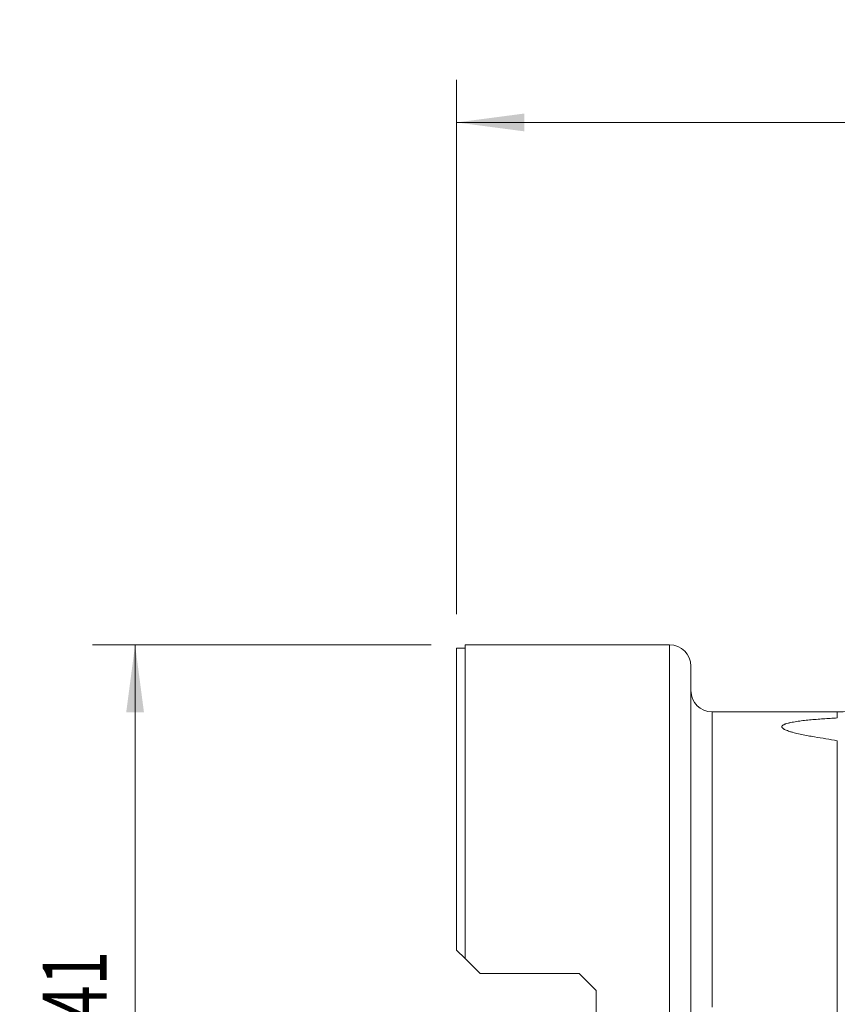
# Model space of a CAD drawing. Units: millimetres. Extents: x -20.5 to 67, y -38.6 to 50.
# Drawn here: x -20.5 to 17.9, y 3.8 to 50 of the extents above; entities that cross this region are included whole.
import ezdxf

# ---------------------------------------------------------------- set-up
doc = ezdxf.new("R2010")
doc.units = ezdxf.units.MM
for name, color, linetype in [('1', 4, 'Continuous'), ('2', 7, 'Continuous'), ('SK1', 4, 'Continuous'), ('SK2', 7, 'Continuous')]:
    doc.layers.add(name, color=color, linetype=linetype)
doc.styles.add('iso_b_vert', font='simplex.shx')
doc.dimstyles.get("Standard").update_dxf_attribs({"dimtxt": 0.18, "dimasz": 0.18, "dimexe": 0.18, "dimexo": 0.0625, "dimgap": 0.09, "dimtad": 1, "dimzin": 0, "dimdsep": 52, "dimtxsty": 'Standard', "dimcen": 0.09, "dimadec": 0, "dimazin": 0, "dimtfac": 1, "dimtdec": 4, "dimtofl": 0, "dimtmove": 0, "dimatfit": 3, "dimfxl": 1, "dimtolj": 1, "dimtzin": 0, "dimarcsym": 0})

# ---------------------------------------------------------------- blocks, each defined once
blk = doc.blocks.new('_U0')
at = {"layer": '2', "lineweight": 13}
for p, q in [((0, 22.0875), (0, 47.167301)), ((40, 26.5875), (40, 47.167301)), ((0, 45.167301), (40, 45.167301))]:
    blk.add_line(p, q, dxfattribs=at)
at = {"layer": '2', "lineweight": 18}
for points in [[(0, 45.167301), (3.174998, 45.585297), (3.175002, 44.749304)], [(40, 45.167301), (36.825002, 44.749304), (36.824998, 45.585297)]]:
    blk.add_solid(points, dxfattribs=at)
at = {"layer": '2', "lineweight": 18, "insert": (18.209229, 46.052415), "char_height": 3, "attachment_point": 7, "line_spacing_factor": 1.084337, "style": 'iso_b_vert'}
blk.add_mtext('\\W0.7361;40', dxfattribs=at)
blk = doc.blocks.new('_U3')
at = {"layer": 'SK2', "lineweight": 13}
for p, q in [((-1.1875, 20.65), (-17.092509, 20.65)), ((-15.092509, 20.65), (-15.092509, -20.65)), ((-1.1875, -20.65), (-17.092509, -20.65))]:
    blk.add_line(p, q, dxfattribs=at)
at = {"layer": 'SK2', "lineweight": 18}
for points in [[(-15.092509, 20.65), (-14.674513, 17.475002), (-15.510506, 17.474998)], [(-15.092509, -20.65), (-15.510506, -17.475002), (-14.674513, -17.474998)]]:
    blk.add_solid(points, dxfattribs=at)
at = {"layer": 'SK2', "lineweight": 18, "char_height": 3, "attachment_point": 7, "rotation": 90, "line_spacing_factor": 1.084337, "style": 'iso_b_vert'}
for s, insert in [('\\W0.7092;41', (-16.433624, 3.060172)), ('%%c', (-16.433624, -5.939828))]:
    blk.add_mtext(s, dxfattribs=dict(at, insert=insert))

msp = doc.modelspace()

# ---------------------------------------------------------------- linework, layer by layer
at = {"layer": '1', "lineweight": 18}
for p, q in [((0.4, 20.5), (0, 20.5)), ((0.4, 20.65), (0.4, 5.928)), ((10, 20.65), (0.4, 20.65)), ((10, 20.65), (10, 4.293)), ((11, 4.085), (11, 19.65)), ((17.871, 17.5), (12, 17.5)), ((12, 3.638), (12, 17.5)), ((17.871, 17.5), (17.871, 17.219)), ((17.871, -3.125), (17.871, 16.149)), ((0.4, 5.928), (0, 6.327)), ((0.4, 5.928), (1.1, 5.228)), ((5.75, 5.228), (1.1, 5.228)), ((6.55, 4.428), (5.75, 5.228)), ((6.55, 4.428), (6.55, -4.428)), ((10, 4.293), (10, -20.65)), ((11, -19.65), (11, 4.085))]:
    msp.add_line(p, q, dxfattribs=at)
for centre, radius, start, end in [((10, 19.65), 1, 0, 90), ((12, 18.5), 1, 180, 270), ((17.871, 20.5), 3, 270, 311.2474)]:
    msp.add_arc(centre, radius, start, end, dxfattribs=at)
msp.add_ellipse((70.779, 0), major_axis=(-65.806, 17.055), ratio=0.059575, start_param=-0.621516, end_param=-0.593797, dxfattribs=at)
msp.add_open_spline([(16.806, 16.329), (16.701, 16.347), (16.598, 16.365), (16.393, 16.403), (16.293, 16.422), (16.097, 16.464), (16.001, 16.485), (15.862, 16.52), (15.816, 16.532), (15.749, 16.55), (15.727, 16.556), (15.684, 16.569), (15.663, 16.575), (15.601, 16.595), (15.562, 16.608), (15.488, 16.636), (15.453, 16.65), (15.406, 16.672), (15.391, 16.68), (15.37, 16.691), (15.363, 16.695), (15.35, 16.703), (15.343, 16.707), (15.314, 16.727), (15.295, 16.743), (15.277, 16.768), (15.273, 16.776), (15.267, 16.793), (15.265, 16.809), (15.271, 16.829), (15.279, 16.841), (15.285, 16.849), (15.288, 16.853), (15.307, 16.872), (15.329, 16.886), (15.368, 16.907), (15.382, 16.914), (15.413, 16.926), (15.429, 16.932), (15.48, 16.95), (15.517, 16.961), (15.577, 16.977), (15.597, 16.982), (15.639, 16.992), (15.66, 16.997), (15.726, 17.011), (15.771, 17.019), (15.863, 17.036), (15.91, 17.044), (16.054, 17.066), (16.153, 17.079), (16.306, 17.097), (16.357, 17.103), (16.461, 17.114), (16.513, 17.12), (16.671, 17.135), (16.777, 17.145), (16.992, 17.162), (17.1, 17.17), (17.427, 17.193), (17.648, 17.207), (17.871, 17.219)], degree=3, knots=[0, 0, 0, 0, 0.0625, 0.0625, 0.125, 0.125, 0.1875, 0.1875, 0.21875, 0.21875, 0.234375, 0.234375, 0.25, 0.25, 0.28125, 0.28125, 0.3125, 0.3125, 0.328125, 0.328125, 0.335938, 0.335938, 0.34375, 0.34375, 0.375, 0.375, 0.390625, 0.390625, 0.40625, 0.421875, 0.429688, 0.429688, 0.4375, 0.4375, 0.46875, 0.46875, 0.484375, 0.484375, 0.5, 0.5, 0.53125, 0.53125, 0.546875, 0.546875, 0.5625, 0.5625, 0.59375, 0.59375, 0.625, 0.625, 0.6875, 0.6875, 0.71875, 0.71875, 0.75, 0.75, 0.8125, 0.8125, 0.875, 0.875, 1, 1, 1, 1], dxfattribs=at)
at = {"layer": 'SK1', "lineweight": 18}
msp.add_line((0, 20.5), (0, 6.327), dxfattribs=at)

# ---------------------------------------------------------------- dimensions: what is measured, and where the dimension line sits
at = {"layer": '2', "lineweight": 18}
dim = msp.add_linear_dim(base=(40, 45.167), p1=(0, 20.5), p2=(40, 25), dimstyle='Standard', override={"dimtxt": 3, "dimasz": 3.175, "dimexe": 2, "dimexo": 1.5875, "dimgap": 1.5, "dimtad": 1, "dimtih": 1, "dimtoh": 0, "dimdec": 2, "dimlfac": 1, "dimzin": 8, "dimdsep": 46, "dimlunit": 2, "dimpost": '<>', "dimtxsty": 'iso_b_vert', "dimsah": 1, "dimse1": 0, "dimse2": 0, "dimsd1": 0, "dimsd2": 0, "dimclrd": 7, "dimclre": 7, "dimclrt": 7, "dimtol": 0, "dimtm": -0.1, "dimtfac": 1.166667, "dimtdec": 2, "dimtofl": 1, "dimtmove": 0, "dimtzin": 8, "dimlwd": 13, "dimlwe": 13}, dxfattribs=at)
dim.commit()
dim.dimension.update_dxf_attribs({"geometry": '_U0', "text_midpoint": (20, 45.167)})
at = {"layer": 'SK2', "lineweight": 18}
dim = msp.add_linear_dim(base=(-15.093, -20.65), p1=(0.4, 20.65), p2=(0.4, -20.65), angle=90, dimstyle='Standard', override={"dimtxt": 3, "dimasz": 3.175, "dimexe": 2, "dimexo": 1.5875, "dimgap": 1.5, "dimtad": 1, "dimtih": 0, "dimtoh": 0, "dimdec": 0, "dimlfac": 1, "dimzin": 8, "dimdsep": 46, "dimlunit": 2, "dimpost": '<>', "dimtxsty": 'iso_b_vert', "dimsah": 1, "dimse1": 0, "dimse2": 0, "dimsd1": 0, "dimsd2": 0, "dimclrd": 7, "dimclre": 7, "dimclrt": 7, "dimtol": 0, "dimtm": -0.1, "dimtfac": 1.166667, "dimtdec": 2, "dimtofl": 1, "dimtmove": 0, "dimtzin": 8, "dimlwd": 13, "dimlwe": 13}, dxfattribs=at)
dim.commit()
dim.dimension.update_dxf_attribs({"geometry": '_U3', "text_midpoint": (-15.093, 0)})

doc.saveas('drawing.dxf')
